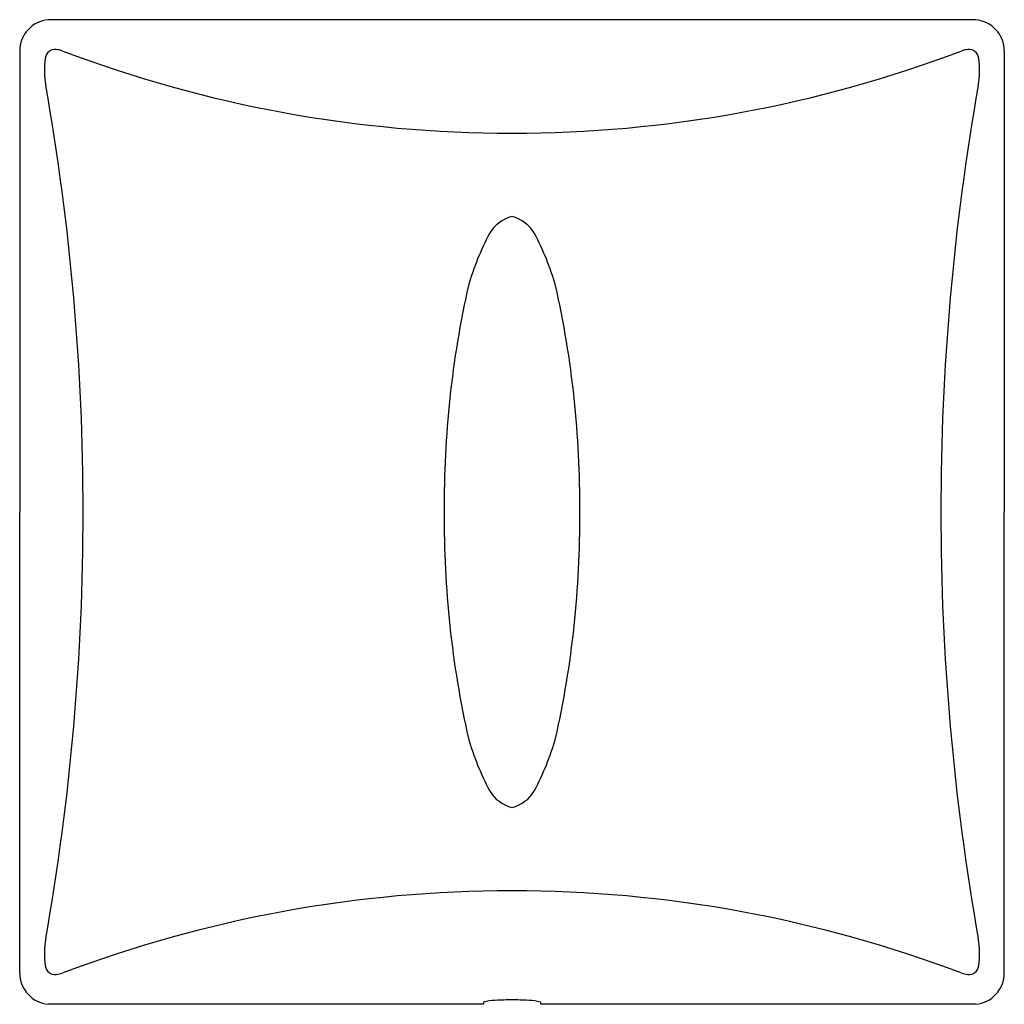
# Model space of a CAD drawing. Units: inches. Extents: x 4268.42 to 4273.34, y 213.18 to 218.1.
import ezdxf

# ---------------------------------------------------------------- set-up
doc = ezdxf.new("R2010")
doc.units = ezdxf.units.IN
doc.header["$LTSCALE"] = 0.64311
doc.header["$MEASUREMENT"] = 0
doc.layers.get('0').update_dxf_attribs({"color": 255, "linetype": 'CONTINUOUS'})
doc.layers.get('Defpoints').update_dxf_attribs({"linetype": 'CONTINUOUS'})
doc.styles.get("Standard").update_dxf_attribs({"font": 'txt', "width": 0.8})

msp = doc.modelspace()

# ---------------------------------------------------------------- linework, layer by layer
for p, q in [((4273.1989, 218.0995), (4268.5666, 218.0995)), ((4268.4221, 217.9424), (4268.4221, 215.6388)), ((4273.3434, 217.9424), (4273.3434, 215.6388)), ((4268.4221, 213.3352), (4268.4221, 215.6388)), ((4273.3434, 213.3352), (4273.3434, 215.6388)), ((4270.741, 213.1782), (4268.5666, 213.1782)), ((4270.741, 213.1887), (4270.741, 213.1782)), ((4271.0245, 213.1887), (4271.0245, 213.1782)), ((4273.1989, 213.1782), (4271.0245, 213.1782))]:
    msp.add_line(p, q)
for centre, radius, start, end in [((4268.5797, 217.9424), 0.1576, 94.7843, 179.9838), ((4273.1857, 217.9424), 0.1576, 0.0203, 85.2116), ((4268.5996, 217.9006), 0.0501, 85.1295, 172.7958), ((4268.5971, 217.8393), 0.1114, 68.1937, 86.5059), ((4270.8768, 223.8438), 6.3113, 249.22792, 270.05387), ((4270.8887, 223.8438), 6.3113, 269.94613, 290.77208), ((4273.1684, 217.8393), 0.1114, 93.4941, 111.8063), ((4273.1658, 217.9006), 0.0501, 7.2042, 94.8705), ((4268.9609, 217.8462), 0.4154, 171.5987, 190.4634), ((4272.8046, 217.8462), 0.4154, 349.5366, 8.4013), ((4256.515, 215.6419), 12.2242, 359.98577, 10.02942), ((4285.2505, 215.6419), 12.2242, 169.97058, 180.01423), ((4270.9247, 216.9415), 0.1787, 103.5832, 149.9088), ((4270.8408, 216.9415), 0.1787, 30.0912, 76.4168), ((4272.0781, 216.3488), 1.4753, 152.4522, 163.3668), ((4269.6874, 216.3488), 1.4753, 16.6332, 27.5478), ((4275.5762, 215.6762), 5.0322, 167.4335, 180.4258), ((4266.1893, 215.6762), 5.0322, 359.5742, 12.5665), ((4256.515, 215.6358), 12.2242, 349.97058, 0.01423), ((4275.5762, 215.6014), 5.0322, 179.5742, 192.5665), ((4266.1893, 215.6014), 5.0322, 347.4335, 0.4258), ((4285.2505, 215.6358), 12.2242, 179.98577, 190.02942), ((4272.0781, 214.9289), 1.4753, 196.6332, 207.5478), ((4269.6874, 214.9289), 1.4753, 332.4522, 343.3668), ((4270.9247, 214.3361), 0.1787, 210.0912, 256.4168), ((4270.8408, 214.3361), 0.1787, 283.5832, 329.9088), ((4270.8768, 207.4338), 6.3113, 89.94613, 110.77208), ((4270.8887, 207.4338), 6.3113, 69.22792, 90.05387), ((4268.9609, 213.4315), 0.4154, 169.5366, 188.4013), ((4272.8046, 213.4315), 0.4154, 351.5987, 10.4634), ((4268.5996, 213.377), 0.0501, 187.2042, 274.8705), ((4273.1658, 213.377), 0.0501, 265.1295, 352.7958), ((4268.5797, 213.3353), 0.1576, 180.0206, 265.2113), ((4268.5971, 213.4384), 0.1114, 273.4941, 291.8063), ((4273.1684, 213.4384), 0.1114, 248.1937, 266.5059), ((4273.1858, 213.3353), 0.1576, 274.7873, 359.9808), ((4270.7833, 213.0732), 0.123, 96.762, 110.0999), ((4270.8811, 211.8715), 1.3286, 89.929, 94.8482), ((4270.8844, 211.8715), 1.3286, 85.1518, 90.071), ((4270.9822, 213.0732), 0.123, 69.9001, 83.238)]:
    msp.add_arc(centre, radius, start, end)

# ---------------------------------------------------------------- texts
at = {"layer": 'Defpoints'}
for tag, p, s in [('TRADENAME', (4270.8792, 215.6417), 'PATIO'), ('MODELNUMBER', (4270.8792, 215.6433), 'K-8791T-2'), ('PRODUCT', (4270.8792, 215.64), 'URINAL SENSOR')]:
    msp.add_attdef(tag, p, s, height=0.001, dxfattribs=at)

doc.saveas('drawing.dxf')
